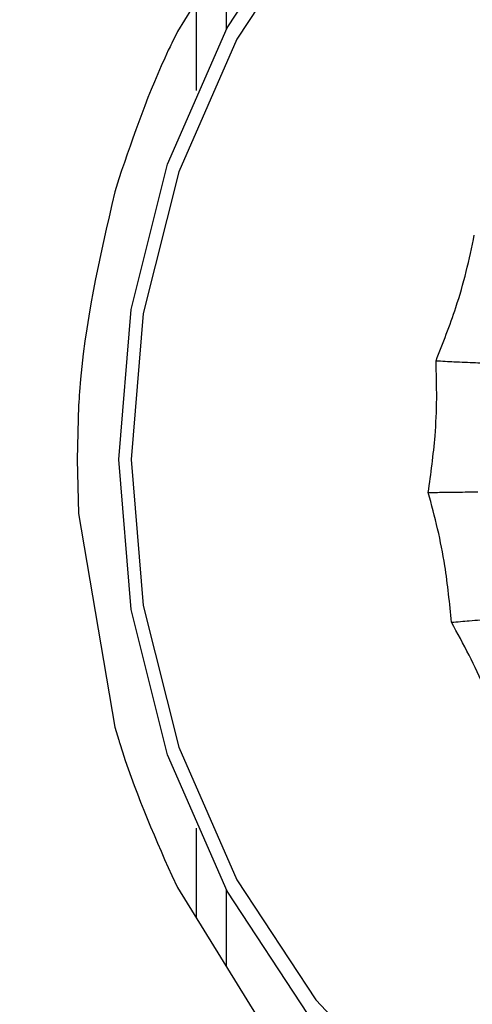
# Model space of a CAD drawing. Units: millimetres. Extents: x -40 to 297, y 0 to 430.
# Drawn here: x 133 to 138, y 296 to 307 of the extents above; entities that cross this region are included whole.
import ezdxf

# ---------------------------------------------------------------- set-up
doc = ezdxf.new("R2010")
doc.units = ezdxf.units.MM

msp = doc.modelspace()

# ---------------------------------------------------------------- linework, layer by layer
at = {"color": 7, "linetype": 'Continuous', "lineweight": 25}
for p, q in [((135.333, 308.123), (134.373, 306.573)), ((134.91, 307.44), (134.91, 306.593)), ((134.581, 306.909), (134.581, 305.923)), ((134.373, 306.573), (134.31, 306.444)), ((133.726, 304.952), (133.683, 304.807)), ((133.283, 302.457), (133.267, 301.862)), ((133.267, 301.862), (133.283, 301.267)), ((133.283, 301.267), (133.683, 298.916)), ((133.683, 298.916), (133.726, 298.772)), ((134.581, 297.801), (134.581, 296.814)), ((134.31, 297.28), (134.373, 297.15)), ((134.373, 297.15), (135.333, 295.601)), ((134.91, 297.13), (134.91, 296.283))]:
    msp.add_line(p, q, dxfattribs=at)
at = {"color": 7, "linetype": 'Continuous', "lineweight": 25, "flags": 128}
for points in [[(135.815, 295.75), (134.922, 297.108), (134.264, 298.61), (133.861, 300.211), (133.725, 301.862), (133.861, 303.513), (134.264, 305.113), (134.922, 306.615), (135.815, 307.973), (136.917, 309.145), (138.192, 310.095), (139.604, 310.796), (141.108, 311.225), (142.659, 311.369)], [(148.153, 308.953), (146.911, 309.878), (145.537, 310.56), (144.072, 310.978), (142.562, 311.119), (141.051, 310.978), (139.587, 310.56), (138.212, 309.878), (136.97, 308.953), (135.898, 307.812), (135.028, 306.49), (134.388, 305.028), (133.995, 303.469), (133.863, 301.862), (133.995, 300.254), (134.388, 298.696), (135.028, 297.233), (135.898, 295.911), (136.97, 294.77)]]:
    msp.add_lwpolyline(points, dxfattribs=at)
at = {"color": 7, "linetype": 'Continuous', "lineweight": 25}
for radius in [18.34, 18.2, 16.7]:
    msp.add_circle((136.045, 301.862), radius, dxfattribs=at)
for points, knots in [([(134.31, 306.444), (134.297, 306.418), (134.066, 305.938), (133.891, 305.431), (133.726, 304.952)], [0, 0, 0, 0, 0.05341, 1, 1, 1, 1]), ([(133.683, 304.807), (133.514, 304.079), (133.334, 303.302), (133.286, 302.507), (133.283, 302.457)], [0, 0, 0, 0, 0.936879, 1, 1, 1, 1]), ([(137.224, 302.949), (137.3, 303.143), (137.428, 303.465), (137.561, 303.93), (137.618, 304.198), (137.646, 304.332)], [0, 0, 0, 0, 0.431945, 0.715441, 1, 1, 1, 1]), ([(137.138, 301.497), (137.167, 301.705), (137.215, 302.049), (137.236, 302.535), (137.228, 302.811), (137.224, 302.949)], [0, 0, 0, 0, 0.431945, 0.715441, 1, 1, 1, 1]), ([(137.224, 302.949), (137.291, 302.945), (137.401, 302.939), (137.544, 302.932), (137.66, 302.928), (137.732, 302.926), (137.768, 302.925)], [0, 0, 0, 0, 0.339993, 0.559995, 0.779998, 1, 1, 1, 1]), ([(137.138, 301.497), (137.205, 301.499), (137.316, 301.501), (137.459, 301.503), (137.576, 301.504), (137.648, 301.505), (137.685, 301.505)], [0, 0, 0, 0, 0.339993, 0.559995, 0.779998, 1, 1, 1, 1]), ([(137.394, 300.069), (137.374, 300.277), (137.34, 300.622), (137.246, 301.098), (137.174, 301.364), (137.138, 301.497)], [0, 0, 0, 0, 0.431945, 0.715441, 1, 1, 1, 1]), ([(137.394, 300.069), (137.46, 300.075), (137.57, 300.085), (137.712, 300.096), (137.827, 300.103), (137.899, 300.106), (137.935, 300.108)], [0, 0, 0, 0, 0.339993, 0.559995, 0.779998, 1, 1, 1, 1]), ([(137.976, 298.753), (137.908, 298.948), (137.795, 299.273), (137.593, 299.71), (137.46, 299.949), (137.394, 300.069)], [0, 0, 0, 0, 0.431945, 0.715441, 1, 1, 1, 1]), ([(133.726, 298.772), (133.73, 298.76), (133.886, 298.247), (134.1, 297.758), (134.31, 297.28)], [0, 0, 0, 0, 0.024079, 1, 1, 1, 1])]:
    msp.add_open_spline(points, degree=3, knots=knots, dxfattribs=at)

doc.saveas('drawing.dxf')
